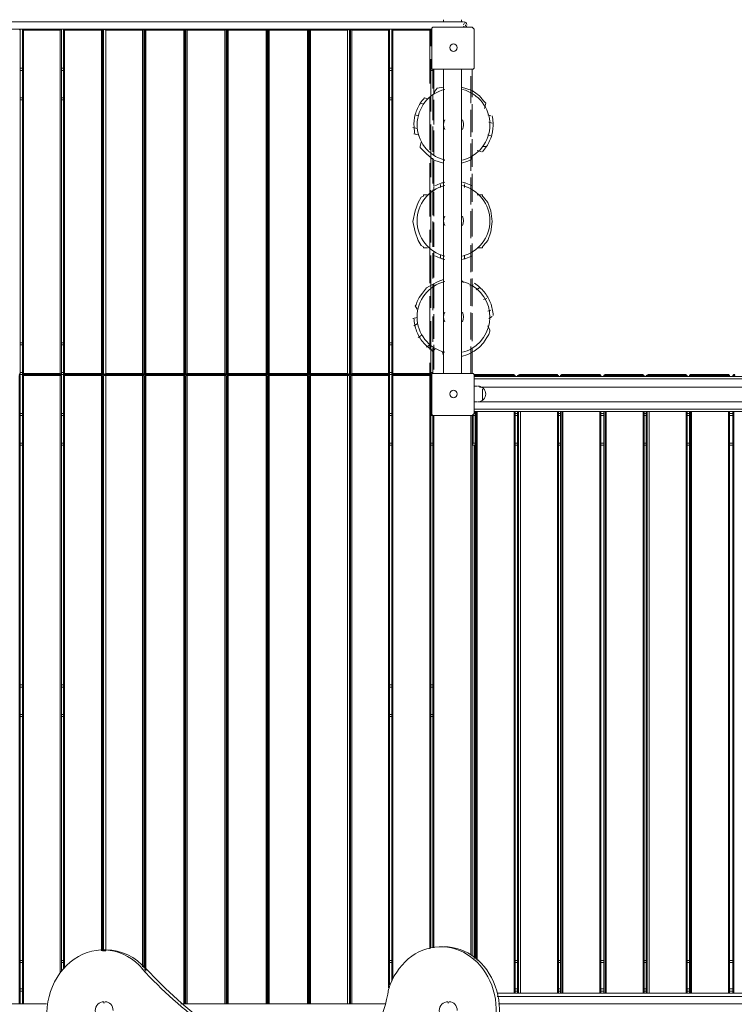
# Model space of a CAD drawing. Units: millimetres. Extents: x 2706 to 3776, y 951 to 2703.
# Drawn here: x 3150 to 3313, y 2287 to 2512 of the extents above; entities that cross this region are included whole.
import ezdxf

# ---------------------------------------------------------------- set-up
doc = ezdxf.new("R2010")
doc.units = ezdxf.units.MM
doc.linetypes.add('PDF_IMPORT', pattern=[1, 0.8, -0.2])
doc.layers.add('PDF_0', color=7, linetype='Continuous')

msp = doc.modelspace()

# ---------------------------------------------------------------- linework, layer by layer
at = {"layer": 'PDF_0', "lineweight": 0}
for points in [[(3251.1, 2511.94), (3105.33, 2511.94)], [(3246.51, 2512.42), (3246.51, 2511.94)], [(3250.62, 2512.42), (3250.62, 2511.94)], [(3251.34, 2511.7), (3251.1, 2511.22)], [(3112.33, 2510.25), (3243.86, 2510.25)], [(3168.8, 2299.56), (3168.8, 2431.09), (3169.04, 2431.09), (3169.28, 2431.33), (3168.32, 2431.33), (3168.32, 2431.09), (3159.87, 2431.09), (3159.63, 2431.09), (3159.87, 2431.33), (3158.9, 2431.33), (3158.9, 2431.09), (3150.46, 2431.09), (3150.22, 2431.09), (3150.46, 2431.33), (3149.49, 2431.33), (3149.73, 2431.57), (3149.73, 2510.01), (3149.49, 2510.25)], [(3150.22, 2431.33), (3150.46, 2431.57), (3158.9, 2431.57), (3158.9, 2510.01), (3158.9, 2510.25), (3159.15, 2510.01), (3159.15, 2431.57), (3158.9, 2431.33), (3150.46, 2431.33), (3150.22, 2431.33), (3150.22, 2431.57), (3150.22, 2510.01), (3150.22, 2510.25), (3150.46, 2510.25)], [(3158.9, 2510.01), (3150.46, 2510.01), (3150.22, 2510.25)], [(3150.46, 2431.57), (3150.46, 2510.01)], [(3158.9, 2510.25), (3158.9, 2510.25)], [(3159.63, 2431.33), (3159.87, 2431.57), (3168.32, 2431.57), (3168.32, 2510.01), (3168.32, 2510.25), (3168.56, 2510.01), (3168.56, 2431.57), (3168.32, 2431.33), (3159.87, 2431.33), (3159.63, 2431.33), (3159.63, 2431.57), (3159.63, 2510.01), (3159.63, 2510.25), (3159.87, 2510.25)], [(3168.32, 2510.01), (3159.87, 2510.01), (3159.63, 2510.25)], [(3159.87, 2431.57), (3159.87, 2510.01)], [(3168.32, 2510.25), (3168.32, 2510.25)], [(3169.04, 2431.33), (3169.28, 2431.57), (3177.73, 2431.57), (3177.73, 2510.01), (3177.73, 2510.25), (3177.97, 2510.01), (3177.97, 2431.57), (3177.73, 2431.33), (3169.28, 2431.33), (3169.04, 2431.33), (3168.8, 2431.57), (3168.8, 2510.01), (3169.04, 2510.25), (3169.28, 2510.25)], [(3177.73, 2510.01), (3169.28, 2510.01), (3169.04, 2510.25)], [(3169.28, 2431.57), (3169.28, 2510.01)], [(3177.73, 2510.25), (3177.73, 2510.25)], [(3178.45, 2510.25), (3178.45, 2510.25)], [(3178.45, 2431.57), (3178.45, 2510.01)], [(3187.14, 2510.25), (3187.14, 2510.25)], [(3187.14, 2510.01), (3187.14, 2431.57)], [(3187.87, 2510.25), (3187.87, 2510.25)], [(3187.87, 2431.57), (3187.87, 2510.01)], [(3196.55, 2510.25), (3196.55, 2510.25)], [(3196.55, 2510.01), (3196.55, 2431.57)], [(3197.28, 2510.25), (3197.28, 2510.25)], [(3197.28, 2431.57), (3197.28, 2510.01)], [(3205.97, 2510.25), (3205.97, 2510.25)], [(3205.97, 2510.01), (3205.97, 2431.57)], [(3206.69, 2510.25), (3206.69, 2510.25)], [(3206.69, 2431.57), (3206.69, 2510.01)], [(3215.38, 2510.25), (3215.38, 2510.25)], [(3215.38, 2510.01), (3215.38, 2431.57)], [(3224.79, 2431.33), (3224.55, 2431.57), (3224.55, 2510.01), (3224.79, 2510.25), (3225.03, 2510.01), (3225.03, 2431.57), (3224.79, 2431.33), (3224.55, 2431.33), (3216.1, 2431.33), (3215.86, 2431.57), (3215.86, 2510.01), (3216.1, 2510.25), (3216.1, 2510.01), (3224.55, 2510.01)], [(3216.1, 2510.25), (3216.1, 2510.25)], [(3216.1, 2431.57), (3216.1, 2510.01)], [(3224.55, 2510.25), (3224.79, 2510.25)], [(3234.2, 2431.33), (3233.96, 2431.57), (3233.96, 2510.01), (3234.2, 2510.25), (3234.2, 2510.01), (3234.2, 2431.57), (3234.2, 2431.33), (3233.96, 2431.33), (3225.52, 2431.33), (3225.27, 2431.57), (3225.27, 2510.01), (3225.52, 2510.25), (3225.52, 2510.01), (3233.96, 2510.01)], [(3225.52, 2510.25), (3225.52, 2510.25)], [(3225.52, 2431.57), (3225.52, 2510.01)], [(3233.96, 2510.25), (3234.2, 2510.25)], [(3234.93, 2510.01), (3243.37, 2510.01), (3243.62, 2510.25), (3243.62, 2510.01)], [(3234.93, 2510.25), (3234.93, 2510.25)], [(3243.37, 2510.25), (3243.62, 2510.25)], [(3243.86, 2501.32), (3243.86, 2510.25), (3243.86, 2510.49), (3244.1, 2510.73), (3253.03, 2510.73), (3253.27, 2510.49), (3253.51, 2510.25), (3253.51, 2501.32), (3253.27, 2501.08), (3253.03, 2501.08), (3244.1, 2501.08), (3243.86, 2501.08), (3243.86, 2501.32), (3243.62, 2501.32)], [(3243.86, 2510.49), (3243.86, 2510.49)], [(3251.1, 2510.97), (3251.34, 2510.73)], [(3251.58, 2510.97), (3251.58, 2511.22)], [(3253.27, 2510.49), (3253.27, 2510.49)], [(3150.22, 2501.32), (3149.73, 2501.32)], [(3149.73, 2500.84), (3150.22, 2500.84)], [(3159.63, 2501.32), (3159.15, 2501.32)], [(3159.15, 2500.84), (3159.63, 2500.84)], [(3168.8, 2501.32), (3168.56, 2501.32)], [(3168.56, 2500.84), (3168.8, 2500.84)], [(3178.21, 2501.32), (3177.97, 2501.32)], [(3177.97, 2500.84), (3178.21, 2500.84)], [(3187.62, 2501.32), (3187.38, 2501.32)], [(3187.38, 2500.84), (3187.62, 2500.84)], [(3197.04, 2501.32), (3196.8, 2501.32)], [(3196.8, 2500.84), (3197.04, 2500.84)], [(3206.45, 2501.32), (3206.21, 2501.32)], [(3206.21, 2500.84), (3206.45, 2500.84)], [(3215.86, 2501.32), (3215.62, 2501.32)], [(3215.62, 2500.84), (3215.86, 2500.84)], [(3225.27, 2501.32), (3225.03, 2501.32)], [(3225.03, 2500.84), (3225.27, 2500.84)], [(3234.69, 2501.32), (3234.2, 2501.32)], [(3234.2, 2500.84), (3234.69, 2500.84)], [(3243.62, 2500.84), (3244.1, 2500.84)], [(3243.86, 2501.08), (3243.86, 2501.08)], [(3246.51, 2501.08), (3246.51, 2431.57)], [(3250.62, 2501.08), (3250.62, 2431.57)], [(3253.27, 2501.08), (3253.27, 2501.08)], [(3246.51, 2496.98), (3245.06, 2496.74), (3244.82, 2496.49), (3244.58, 2496.25), (3244.34, 2495.29)], [(3255.92, 2492.15), (3256.17, 2493.36), (3255.68, 2493.84), (3254.72, 2495.05), (3253.03, 2496.25), (3250.62, 2496.98)], [(3150.22, 2494.56), (3149.73, 2494.56)], [(3149.73, 2494.08), (3150.22, 2494.08)], [(3159.63, 2494.56), (3159.15, 2494.56)], [(3159.15, 2494.08), (3159.63, 2494.08)], [(3168.8, 2494.56), (3168.56, 2494.56)], [(3168.56, 2494.08), (3168.8, 2494.08)], [(3178.21, 2494.56), (3177.97, 2494.56)], [(3177.97, 2494.08), (3178.21, 2494.08)], [(3187.62, 2494.56), (3187.38, 2494.56)], [(3187.38, 2494.08), (3187.62, 2494.08)], [(3197.04, 2494.56), (3196.8, 2494.56)], [(3196.8, 2494.08), (3197.04, 2494.08)], [(3206.45, 2494.56), (3206.21, 2494.56)], [(3206.21, 2494.08), (3206.45, 2494.08)], [(3215.86, 2494.56), (3215.62, 2494.56)], [(3215.62, 2494.08), (3215.86, 2494.08)], [(3225.27, 2494.56), (3225.03, 2494.56)], [(3225.03, 2494.08), (3225.27, 2494.08)], [(3234.69, 2494.56), (3234.2, 2494.56)], [(3234.2, 2494.08), (3234.69, 2494.08)], [(3240.72, 2490.46), (3240, 2490.7)], [(3257.37, 2490.46), (3256.65, 2490.7)], [(3240.48, 2487.56), (3239.51, 2487.81)], [(3257.61, 2488.77), (3256.89, 2489.01)], [(3240.72, 2486.12), (3239.75, 2486.36)], [(3257.37, 2485.87), (3256.65, 2486.12)], [(3241.44, 2484.43), (3241.2, 2483.46), (3241.2, 2483.22), (3241.44, 2482.98), (3242.65, 2481.77), (3244.34, 2480.32), (3246.51, 2479.6)], [(3255.2, 2482.25), (3254.24, 2482.5)], [(3256.17, 2483.46), (3255.44, 2483.46)], [(3250.62, 2479.6), (3252.06, 2480.08), (3252.55, 2480.32), (3252.79, 2480.32), (3253.03, 2481.29)], [(3244.34, 2474.29), (3244.34, 2473.33)], [(3245.79, 2474.77), (3245.79, 2474.05)], [(3251.34, 2474.77), (3251.34, 2474.05)], [(3252.79, 2474.29), (3252.79, 2473.33)], [(3242.89, 2472.36), (3241.93, 2472.36), (3241.93, 2472.12), (3241.44, 2471.88), (3240.72, 2470.67), (3240, 2468.74), (3239.51, 2466.33), (3240, 2463.91), (3240.72, 2461.98), (3241.44, 2460.78), (3241.93, 2460.53), (3241.93, 2460.29), (3242.89, 2460.29)], [(3254.24, 2460.29), (3255.44, 2460.29), (3255.44, 2460.53), (3255.68, 2460.78), (3256.65, 2461.98), (3257.37, 2463.91), (3257.61, 2466.33), (3257.37, 2468.74), (3256.65, 2470.67), (3255.68, 2471.88), (3255.44, 2472.12), (3255.44, 2472.36), (3254.24, 2472.36)], [(3244.34, 2459.33), (3244.34, 2458.36)], [(3245.79, 2458.6), (3245.79, 2457.88)], [(3251.34, 2458.6), (3251.34, 2457.88)], [(3252.79, 2459.33), (3252.79, 2458.36)], [(3246.51, 2453.05), (3245.31, 2452.57), (3243.86, 2451.85), (3242.65, 2451.12), (3241.69, 2449.91), (3240.96, 2448.95), (3240.48, 2447.98), (3240.24, 2447.26), (3240, 2447.02), (3240.48, 2446.29)], [(3251.1, 2452.33), (3250.62, 2452.81)], [(3253.27, 2451.85), (3252.55, 2451.6)], [(3254.72, 2451.12), (3253.99, 2450.64)], [(3256.41, 2448.71), (3255.68, 2448.47)], [(3240.48, 2444.36), (3239.51, 2444.12)], [(3257.37, 2446.05), (3256.65, 2445.81)], [(3257.61, 2444.61), (3256.89, 2444.12)], [(3240.48, 2442.92), (3239.75, 2442.43)], [(3250.62, 2435.43), (3252.06, 2435.92), (3253.51, 2436.64), (3254.72, 2437.61), (3255.68, 2438.57), (3256.41, 2439.78), (3256.89, 2440.5), (3257.13, 2441.23), (3257.13, 2441.47), (3256.65, 2442.43)], [(3241.44, 2440.26), (3240.72, 2439.78)], [(3150.22, 2438.57), (3149.73, 2438.57)], [(3149.73, 2438.09), (3150.22, 2438.09)], [(3159.63, 2438.57), (3159.15, 2438.57)], [(3159.15, 2438.09), (3159.63, 2438.09)], [(3168.8, 2438.57), (3168.56, 2438.57)], [(3168.56, 2438.09), (3168.8, 2438.09)], [(3178.21, 2438.57), (3177.97, 2438.57)], [(3177.97, 2438.09), (3178.21, 2438.09)], [(3187.62, 2438.57), (3187.38, 2438.57)], [(3187.38, 2438.09), (3187.62, 2438.09)], [(3197.04, 2438.57), (3196.8, 2438.57)], [(3196.8, 2438.09), (3197.04, 2438.09)], [(3206.45, 2438.57), (3206.21, 2438.57)], [(3206.21, 2438.09), (3206.45, 2438.09)], [(3215.86, 2438.57), (3215.62, 2438.57)], [(3215.62, 2438.09), (3215.86, 2438.09)], [(3225.27, 2438.57), (3225.03, 2438.57)], [(3225.03, 2438.09), (3225.27, 2438.09)], [(3234.69, 2438.57), (3234.2, 2438.57)], [(3234.2, 2438.09), (3234.69, 2438.09)], [(3243.37, 2438.09), (3242.65, 2437.61)], [(3244.58, 2437.12), (3243.86, 2436.64)], [(3246.51, 2435.68), (3246.27, 2436.4)], [(3149.73, 2287.49), (3149.73, 2431.09), (3149.49, 2431.09), (3149.49, 2287.49)], [(3150.22, 2431.81), (3149.73, 2431.81)], [(3150.22, 2431.09), (3150.22, 2431.09)], [(3150.22, 2431.09), (3150.22, 2287.49)], [(3150.46, 2431.33), (3158.9, 2431.33), (3158.9, 2431.57)], [(3150.46, 2287.49), (3150.46, 2431.09)], [(3158.9, 2431.33), (3158.9, 2431.33)], [(3159.15, 2294.97), (3159.15, 2431.09), (3158.9, 2431.09), (3158.9, 2294.73)], [(3158.9, 2431.09), (3158.9, 2431.09)], [(3159.63, 2431.81), (3159.15, 2431.81)], [(3159.63, 2431.09), (3159.63, 2431.09)], [(3159.63, 2431.09), (3159.63, 2295.46)], [(3159.87, 2431.33), (3168.32, 2431.33), (3168.32, 2431.57)], [(3159.87, 2295.7), (3159.87, 2431.09)], [(3168.32, 2431.33), (3168.32, 2431.33)], [(3168.32, 2299.56), (3168.32, 2431.09), (3168.56, 2431.09), (3168.56, 2299.56), (3169.28, 2299.56), (3169.28, 2431.09)], [(3168.32, 2431.09), (3168.32, 2431.09)], [(3168.8, 2431.81), (3168.56, 2431.81)], [(3169.04, 2431.09), (3169.28, 2431.09), (3177.73, 2431.09), (3177.73, 2431.33), (3178.45, 2431.33), (3178.45, 2431.09), (3178.21, 2431.09), (3178.21, 2295.21)], [(3169.28, 2431.33), (3177.73, 2431.33), (3177.73, 2431.57)], [(3177.73, 2431.33), (3177.73, 2431.33)], [(3177.97, 2295.7), (3177.97, 2431.09), (3177.73, 2431.09), (3177.73, 2295.94)], [(3177.73, 2431.09), (3177.73, 2431.09)], [(3178.21, 2431.81), (3177.97, 2431.81)], [(3178.45, 2294.97), (3178.45, 2431.09), (3187.14, 2431.09), (3187.14, 2431.33), (3187.87, 2431.33), (3187.87, 2431.09), (3187.62, 2431.09), (3187.62, 2287.49)], [(3178.45, 2431.33), (3178.45, 2431.33)], [(3178.45, 2431.09), (3178.45, 2431.09)], [(3187.14, 2431.33), (3187.14, 2431.33)], [(3187.38, 2287.49), (3187.38, 2431.09), (3187.14, 2431.09), (3187.14, 2287.49)], [(3187.14, 2431.09), (3187.14, 2431.09)], [(3187.62, 2431.81), (3187.38, 2431.81)], [(3187.87, 2287.49), (3187.87, 2431.09), (3196.55, 2431.09), (3196.55, 2431.33), (3197.28, 2431.33), (3197.28, 2431.09), (3197.04, 2431.09), (3197.04, 2287.49)], [(3187.87, 2431.33), (3187.87, 2431.33)], [(3187.87, 2431.09), (3187.87, 2431.09)], [(3196.55, 2431.33), (3196.55, 2431.33)], [(3196.8, 2287.49), (3196.8, 2431.09), (3196.55, 2431.09), (3196.55, 2287.49)], [(3196.55, 2431.09), (3196.55, 2431.09)], [(3197.04, 2431.81), (3196.8, 2431.81)], [(3197.28, 2287.49), (3197.28, 2431.09), (3205.97, 2431.09), (3205.97, 2431.33), (3206.69, 2431.33), (3206.69, 2431.09), (3206.45, 2431.09), (3206.45, 2287.49)], [(3197.28, 2431.33), (3197.28, 2431.33)], [(3197.28, 2431.09), (3197.28, 2431.09)], [(3205.97, 2431.33), (3205.97, 2431.33)], [(3206.21, 2287.49), (3206.21, 2431.09), (3205.97, 2431.09), (3205.97, 2287.49)], [(3205.97, 2431.09), (3205.97, 2431.09)], [(3206.45, 2431.81), (3206.21, 2431.81)], [(3206.69, 2287.49), (3206.69, 2431.09), (3215.38, 2431.09), (3215.38, 2431.33), (3216.1, 2431.33), (3216.1, 2431.09), (3215.86, 2431.09), (3215.86, 2287.49)], [(3206.69, 2431.33), (3206.69, 2431.33)], [(3206.69, 2431.09), (3206.69, 2431.09)], [(3215.38, 2431.33), (3215.38, 2431.33)], [(3215.62, 2287.49), (3215.62, 2431.09), (3215.38, 2431.09), (3215.38, 2287.49)], [(3215.38, 2431.09), (3215.38, 2431.09)], [(3215.86, 2431.81), (3215.62, 2431.81)], [(3224.55, 2431.57), (3216.1, 2431.57), (3216.1, 2431.33), (3224.55, 2431.33)], [(3216.1, 2431.33), (3216.1, 2431.33)], [(3216.1, 2431.09), (3216.1, 2431.09)], [(3216.1, 2287.49), (3216.1, 2431.09), (3224.55, 2431.09)], [(3224.79, 2431.09), (3224.55, 2431.33), (3225.52, 2431.33), (3225.52, 2431.09), (3225.27, 2431.09), (3225.27, 2287.49)], [(3225.03, 2287.49), (3225.03, 2431.09), (3224.79, 2431.09), (3224.55, 2431.09), (3224.55, 2287.49)], [(3225.27, 2431.81), (3225.03, 2431.81)], [(3233.96, 2431.57), (3225.52, 2431.57), (3225.52, 2431.33), (3233.96, 2431.33)], [(3225.52, 2431.33), (3225.52, 2431.33)], [(3225.52, 2431.09), (3225.52, 2431.09)], [(3225.52, 2287.49), (3225.52, 2431.09), (3233.96, 2431.09)], [(3234.2, 2431.09), (3233.96, 2431.33), (3234.93, 2431.33), (3234.93, 2431.09), (3234.69, 2431.09), (3234.69, 2292.8)], [(3234.2, 2291.84), (3234.2, 2431.09), (3233.96, 2431.09), (3233.96, 2291.11)], [(3234.69, 2431.81), (3234.2, 2431.81)], [(3234.2, 2431.09), (3234.2, 2431.09)], [(3234.93, 2431.57), (3243.37, 2431.57), (3243.62, 2431.33)], [(3234.93, 2431.33), (3234.93, 2431.33)], [(3234.93, 2431.09), (3234.93, 2431.09)], [(3234.93, 2293.28), (3234.93, 2431.09), (3243.37, 2431.09)], [(3243.62, 2300.28), (3243.62, 2431.09), (3243.37, 2431.33), (3243.86, 2431.33), (3243.86, 2431.57), (3244.1, 2431.57), (3253.03, 2431.57), (3253.27, 2431.57), (3253.51, 2431.33), (3253.51, 2422.4), (3253.27, 2422.16), (3253.03, 2421.92), (3244.1, 2421.92), (3243.86, 2422.16), (3243.86, 2422.4), (3243.62, 2422.4)], [(3243.62, 2431.57), (3243.62, 2431.33), (3243.37, 2431.33)], [(3243.37, 2300.04), (3243.37, 2431.09), (3243.62, 2431.09)], [(3244.1, 2431.81), (3243.62, 2431.81)], [(3243.62, 2431.09), (3243.62, 2431.09)], [(3243.86, 2431.57), (3243.86, 2431.57)], [(3243.86, 2422.4), (3243.86, 2431.33)], [(3253.27, 2431.57), (3253.27, 2431.57)], [(3253.99, 2431.33), (3253.51, 2431.33), (3253.51, 2431.09), (3253.51, 2430.85), (3253.51, 2430.61), (3253.51, 2430.37), (3567.74, 2430.37)], [(3253.51, 2430.85), (3567.5, 2430.85), (3567.98, 2430.61)], [(3254.24, 2430.85), (3254.24, 2431.09), (3253.99, 2431.09), (3254.24, 2431.33), (3253.99, 2431.33), (3253.75, 2431.09)], [(3253.75, 2430.85), (3253.75, 2431.09), (3253.99, 2431.09), (3253.99, 2430.85)], [(3253.99, 2431.09), (3253.99, 2431.09)], [(3262.92, 2430.85), (3262.92, 2431.09), (3262.68, 2431.09), (3262.68, 2431.33), (3254.24, 2431.33)], [(3254.24, 2431.09), (3262.68, 2431.09), (3262.68, 2430.85)], [(3262.68, 2431.09), (3262.68, 2431.09)], [(3263.89, 2431.09), (3263.89, 2431.33), (3263.41, 2431.09)], [(3263.41, 2430.85), (3263.41, 2431.09), (3263.65, 2431.09), (3263.65, 2430.85)], [(3264.13, 2430.85), (3264.13, 2431.09), (3263.89, 2431.09), (3263.65, 2431.09)], [(3272.82, 2430.85), (3272.82, 2431.09), (3272.58, 2431.09), (3272.58, 2431.33), (3263.89, 2431.33)], [(3263.89, 2431.33), (3263.89, 2431.33)], [(3264.13, 2431.09), (3272.58, 2431.09), (3272.58, 2430.85)], [(3272.58, 2431.09), (3272.58, 2431.09)], [(3282.23, 2431.09), (3273.78, 2431.09), (3273.78, 2431.33), (3273.54, 2431.33), (3273.3, 2431.09)], [(3273.3, 2430.85), (3273.3, 2431.09), (3273.54, 2431.09), (3273.54, 2430.85)], [(3273.78, 2430.85), (3273.78, 2431.09), (3273.54, 2431.09)], [(3282.47, 2430.85), (3282.47, 2431.09), (3282.23, 2431.33), (3273.78, 2431.33)], [(3273.78, 2431.09), (3273.78, 2431.09)], [(3282.23, 2430.85), (3282.23, 2431.09), (3282.47, 2431.09)], [(3282.47, 2431.09), (3282.47, 2431.09)], [(3283.68, 2430.85), (3283.68, 2431.09), (3283.44, 2431.09), (3283.68, 2431.33), (3283.44, 2431.33), (3283.2, 2431.09)], [(3283.2, 2430.85), (3283.2, 2431.09), (3283.44, 2431.09), (3283.44, 2430.85)], [(3283.44, 2431.09), (3283.44, 2431.09)], [(3292.37, 2430.85), (3292.37, 2431.09), (3292.13, 2431.09), (3292.13, 2431.33), (3283.68, 2431.33)], [(3283.68, 2431.09), (3292.13, 2431.09), (3292.13, 2430.85)], [(3292.13, 2431.09), (3292.13, 2431.09)], [(3293.33, 2431.09), (3293.33, 2431.33), (3292.85, 2431.09)], [(3292.85, 2430.85), (3292.85, 2431.09), (3293.09, 2431.09), (3293.09, 2430.85)], [(3293.57, 2430.85), (3293.57, 2431.09), (3293.33, 2431.09), (3293.09, 2431.09)], [(3302.26, 2430.85), (3302.26, 2431.09), (3302.02, 2431.09), (3302.02, 2431.33), (3293.33, 2431.33)], [(3293.33, 2431.33), (3293.33, 2431.33)], [(3293.57, 2431.09), (3302.02, 2431.09), (3302.02, 2430.85)], [(3302.02, 2431.09), (3302.02, 2431.09)], [(3311.67, 2431.09), (3303.23, 2431.09), (3303.23, 2431.33), (3302.99, 2431.33), (3302.75, 2431.09)], [(3302.75, 2430.85), (3302.75, 2431.09), (3302.99, 2431.09), (3302.99, 2430.85)], [(3303.23, 2430.85), (3303.23, 2431.09), (3302.99, 2431.09)], [(3311.92, 2430.85), (3311.92, 2431.09), (3311.67, 2431.33), (3303.23, 2431.33)], [(3303.23, 2431.09), (3303.23, 2431.09)], [(3311.67, 2430.85), (3311.67, 2431.09), (3311.92, 2431.09)], [(3311.92, 2431.09), (3311.92, 2431.09)], [(3313.12, 2430.85), (3313.12, 2431.09), (3312.88, 2431.09), (3313.12, 2431.33), (3312.88, 2431.33), (3312.64, 2431.09)], [(3312.64, 2430.85), (3312.64, 2431.09), (3312.88, 2431.09), (3312.88, 2430.85)], [(3312.88, 2431.09), (3312.88, 2431.09)], [(3567.74, 2423.37), (3253.51, 2423.37), (3253.51, 2424.33), (3253.51, 2424.82), (3253.51, 2428.68), (3253.51, 2429.4), (3253.51, 2430.37)], [(3253.51, 2429.4), (3253.51, 2429.4)], [(3254.72, 2428.44), (3566.53, 2428.44)], [(3254.24, 2425.06), (3253.51, 2425.06)], [(3253.51, 2424.33), (3253.51, 2424.33)], [(3254.72, 2425.06), (3566.53, 2425.06)], [(3150.22, 2422.4), (3149.73, 2422.4)], [(3149.73, 2421.92), (3150.22, 2421.92)], [(3159.63, 2422.4), (3159.15, 2422.4)], [(3159.15, 2421.92), (3159.63, 2421.92)], [(3168.8, 2422.4), (3168.56, 2422.4)], [(3168.56, 2421.92), (3168.8, 2421.92)], [(3178.21, 2422.4), (3177.97, 2422.4)], [(3177.97, 2421.92), (3178.21, 2421.92)], [(3187.62, 2422.4), (3187.38, 2422.4)], [(3187.38, 2421.92), (3187.62, 2421.92)], [(3197.04, 2422.4), (3196.8, 2422.4)], [(3196.8, 2421.92), (3197.04, 2421.92)], [(3206.45, 2422.4), (3206.21, 2422.4)], [(3206.21, 2421.92), (3206.45, 2421.92)], [(3215.86, 2422.4), (3215.62, 2422.4)], [(3215.62, 2421.92), (3215.86, 2421.92)], [(3225.27, 2422.4), (3225.03, 2422.4)], [(3225.03, 2421.92), (3225.27, 2421.92)], [(3234.69, 2422.4), (3234.2, 2422.4)], [(3234.2, 2421.92), (3234.69, 2421.92)], [(3243.62, 2421.92), (3244.1, 2421.92), (3244.1, 2300.28)], [(3243.86, 2422.16), (3243.86, 2422.16)], [(3244.34, 2300.28), (3244.34, 2421.92)], [(3252.79, 2421.92), (3252.79, 2298.59)], [(3253.03, 2298.35), (3253.03, 2421.92), (3253.27, 2421.92), (3253.27, 2415.64)], [(3253.27, 2422.16), (3253.27, 2422.16)], [(3253.27, 2421.92), (3253.75, 2421.92)], [(3253.75, 2422.4), (3253.51, 2422.4), (3253.51, 2422.88), (3253.51, 2423.13), (3253.51, 2423.37)], [(3253.51, 2422.88), (3567.5, 2422.88), (3567.98, 2423.13), (3567.98, 2422.4), (3567.26, 2422.4)], [(3253.75, 2297.87), (3253.75, 2422.88)], [(3253.99, 2422.88), (3253.99, 2297.63)], [(3254.24, 2297.39), (3254.24, 2422.88)], [(3262.68, 2422.88), (3262.68, 2289.9)], [(3262.92, 2289.9), (3262.92, 2422.88)], [(3263.41, 2422.4), (3262.92, 2422.4)], [(3262.92, 2421.92), (3263.41, 2421.92)], [(3263.41, 2289.9), (3263.41, 2422.88)], [(3263.65, 2422.88), (3263.65, 2289.9)], [(3264.13, 2289.9), (3264.13, 2422.88)], [(3272.58, 2422.88), (3272.58, 2289.9)], [(3272.82, 2289.9), (3272.82, 2422.88)], [(3273.3, 2422.4), (3272.82, 2422.4)], [(3272.82, 2421.92), (3273.3, 2421.92)], [(3273.3, 2289.9), (3273.3, 2422.88)], [(3273.54, 2422.88), (3273.54, 2289.9)], [(3273.78, 2289.9), (3273.78, 2422.88)], [(3282.23, 2422.88), (3282.23, 2289.9)], [(3282.47, 2289.9), (3282.47, 2422.88)], [(3283.2, 2422.4), (3282.47, 2422.4)], [(3282.47, 2421.92), (3283.2, 2421.92)], [(3283.2, 2289.9), (3283.2, 2422.88)], [(3283.44, 2422.88), (3283.44, 2289.9)], [(3283.68, 2289.9), (3283.68, 2422.88)], [(3292.13, 2422.88), (3292.13, 2289.9)], [(3292.37, 2289.9), (3292.37, 2422.88)], [(3292.85, 2422.4), (3292.37, 2422.4)], [(3292.37, 2421.92), (3292.85, 2421.92)], [(3292.85, 2289.9), (3292.85, 2422.88)], [(3293.09, 2422.88), (3293.09, 2289.9)], [(3293.57, 2289.9), (3293.57, 2422.88)], [(3302.02, 2422.88), (3302.02, 2289.9)], [(3302.26, 2289.9), (3302.26, 2422.88)], [(3302.75, 2422.4), (3302.26, 2422.4)], [(3302.26, 2421.92), (3302.75, 2421.92)], [(3302.75, 2289.9), (3302.75, 2422.88)], [(3302.99, 2422.88), (3302.99, 2289.9)], [(3303.23, 2289.9), (3303.23, 2422.88)], [(3311.67, 2422.88), (3311.67, 2289.9)], [(3311.92, 2289.9), (3311.92, 2422.88)], [(3312.64, 2422.4), (3311.92, 2422.4)], [(3311.92, 2421.92), (3312.64, 2421.92)], [(3312.64, 2289.9), (3312.64, 2422.88)], [(3312.88, 2422.88), (3312.88, 2289.9)], [(3150.22, 2415.64), (3149.73, 2415.64)], [(3149.73, 2415.16), (3150.22, 2415.16)], [(3159.63, 2415.64), (3159.15, 2415.64)], [(3159.15, 2415.16), (3159.63, 2415.16)], [(3168.8, 2415.64), (3168.56, 2415.64)], [(3168.56, 2415.16), (3168.8, 2415.16)], [(3178.21, 2415.64), (3177.97, 2415.64)], [(3177.97, 2415.16), (3178.21, 2415.16)], [(3187.62, 2415.64), (3187.38, 2415.64)], [(3187.38, 2415.16), (3187.62, 2415.16)], [(3197.04, 2415.64), (3196.8, 2415.64)], [(3196.8, 2415.16), (3197.04, 2415.16)], [(3206.45, 2415.64), (3206.21, 2415.64)], [(3206.21, 2415.16), (3206.45, 2415.16)], [(3215.86, 2415.64), (3215.62, 2415.64)], [(3215.62, 2415.16), (3215.86, 2415.16)], [(3225.27, 2415.64), (3225.03, 2415.64)], [(3225.03, 2415.16), (3225.27, 2415.16)], [(3234.69, 2415.64), (3234.2, 2415.64)], [(3234.2, 2415.16), (3234.69, 2415.16)], [(3244.1, 2415.64), (3243.62, 2415.64)], [(3243.62, 2415.16), (3244.1, 2415.16)], [(3253.75, 2415.64), (3253.27, 2415.64), (3253.03, 2415.4), (3253.27, 2415.16)], [(3253.03, 2415.16), (3253.27, 2415.16), (3253.75, 2415.16)], [(3253.51, 2297.87), (3253.51, 2415.16)], [(3263.41, 2415.64), (3262.92, 2415.64)], [(3262.92, 2415.16), (3263.41, 2415.16)], [(3273.3, 2415.64), (3272.82, 2415.64)], [(3272.82, 2415.16), (3273.3, 2415.16)], [(3283.2, 2415.64), (3282.47, 2415.64)], [(3282.47, 2415.16), (3283.2, 2415.16)], [(3292.85, 2415.64), (3292.37, 2415.64)], [(3292.37, 2415.16), (3292.85, 2415.16)], [(3302.75, 2415.64), (3302.26, 2415.64)], [(3302.26, 2415.16), (3302.75, 2415.16)], [(3312.64, 2415.64), (3311.92, 2415.64)], [(3311.92, 2415.16), (3312.64, 2415.16)], [(3150.22, 2360.38), (3149.73, 2360.38)], [(3149.73, 2359.89), (3150.22, 2359.89)], [(3159.63, 2360.38), (3159.15, 2360.38)], [(3159.15, 2359.89), (3159.63, 2359.89)], [(3168.8, 2360.38), (3168.56, 2360.38)], [(3168.56, 2359.89), (3168.8, 2359.89)], [(3178.21, 2360.38), (3177.97, 2360.38)], [(3177.97, 2359.89), (3178.21, 2359.89)], [(3187.62, 2360.38), (3187.38, 2360.38)], [(3187.38, 2359.89), (3187.62, 2359.89)], [(3197.04, 2360.38), (3196.8, 2360.38)], [(3196.8, 2359.89), (3197.04, 2359.89)], [(3206.45, 2360.38), (3206.21, 2360.38)], [(3206.21, 2359.89), (3206.45, 2359.89)], [(3215.86, 2360.38), (3215.62, 2360.38)], [(3215.62, 2359.89), (3215.86, 2359.89)], [(3225.27, 2360.38), (3225.03, 2360.38)], [(3225.03, 2359.89), (3225.27, 2359.89)], [(3234.69, 2360.38), (3234.2, 2360.38)], [(3234.2, 2359.89), (3234.69, 2359.89)], [(3244.1, 2360.38), (3243.62, 2360.38)], [(3243.62, 2359.89), (3244.1, 2359.89)], [(3150.22, 2353.62), (3149.73, 2353.62)], [(3149.73, 2353.14), (3150.22, 2353.14)], [(3159.63, 2353.62), (3159.15, 2353.62)], [(3159.15, 2353.14), (3159.63, 2353.14)], [(3168.8, 2353.62), (3168.56, 2353.62)], [(3168.56, 2353.14), (3168.8, 2353.14)], [(3178.21, 2353.62), (3177.97, 2353.62)], [(3177.97, 2353.14), (3178.21, 2353.14)], [(3187.62, 2353.62), (3187.38, 2353.62)], [(3187.38, 2353.14), (3187.62, 2353.14)], [(3197.04, 2353.62), (3196.8, 2353.62)], [(3196.8, 2353.14), (3197.04, 2353.14)], [(3206.45, 2353.62), (3206.21, 2353.62)], [(3206.21, 2353.14), (3206.45, 2353.14)], [(3215.86, 2353.62), (3215.62, 2353.62)], [(3215.62, 2353.14), (3215.86, 2353.14)], [(3225.27, 2353.62), (3225.03, 2353.62)], [(3225.03, 2353.14), (3225.27, 2353.14)], [(3234.69, 2353.62), (3234.2, 2353.62)], [(3234.2, 2353.14), (3234.69, 2353.14)], [(3244.1, 2353.62), (3243.62, 2353.62)], [(3243.62, 2353.14), (3244.1, 2353.14)], [(3246.51, 2300.52), (3245.79, 2300.52)], [(3150.22, 2297.39), (3149.73, 2297.39)], [(3149.73, 2296.9), (3150.22, 2296.9)], [(3159.63, 2297.39), (3159.15, 2297.39)], [(3159.15, 2296.9), (3159.63, 2296.9)], [(3178.21, 2297.39), (3177.97, 2297.39)], [(3177.97, 2296.9), (3178.21, 2296.9)], [(3187.62, 2297.39), (3187.38, 2297.39)], [(3187.38, 2296.9), (3187.62, 2296.9)], [(3197.04, 2297.39), (3196.8, 2297.39)], [(3196.8, 2296.9), (3197.04, 2296.9)], [(3206.45, 2297.39), (3206.21, 2297.39)], [(3206.21, 2296.9), (3206.45, 2296.9)], [(3215.86, 2297.39), (3215.62, 2297.39)], [(3215.62, 2296.9), (3215.86, 2296.9)], [(3225.27, 2297.39), (3225.03, 2297.39)], [(3225.03, 2296.9), (3225.27, 2296.9)], [(3234.69, 2297.39), (3234.2, 2297.39)], [(3234.2, 2296.9), (3234.69, 2296.9)], [(3263.41, 2297.39), (3262.92, 2297.39)], [(3262.92, 2296.9), (3263.41, 2296.9)], [(3273.3, 2297.39), (3272.82, 2297.39)], [(3272.82, 2296.9), (3273.3, 2296.9)], [(3283.2, 2297.39), (3282.47, 2297.39)], [(3282.47, 2296.9), (3283.2, 2296.9)], [(3292.85, 2297.39), (3292.37, 2297.39)], [(3292.37, 2296.9), (3292.85, 2296.9)], [(3302.75, 2297.39), (3302.26, 2297.39)], [(3302.26, 2296.9), (3302.75, 2296.9)], [(3312.64, 2297.39), (3311.92, 2297.39)], [(3311.92, 2296.9), (3312.64, 2296.9)], [(3150.22, 2290.87), (3149.73, 2290.87)], [(3149.73, 2290.39), (3150.22, 2290.39)], [(3187.62, 2290.87), (3187.38, 2290.87)], [(3187.38, 2290.39), (3187.62, 2290.39)], [(3197.04, 2290.87), (3196.8, 2290.87)], [(3196.8, 2290.39), (3197.04, 2290.39)], [(3206.45, 2290.87), (3206.21, 2290.87)], [(3206.21, 2290.39), (3206.45, 2290.39)], [(3215.86, 2290.87), (3215.62, 2290.87)], [(3215.62, 2290.39), (3215.86, 2290.39)], [(3225.27, 2290.87), (3225.03, 2290.87)], [(3225.03, 2290.39), (3225.27, 2290.39)], [(3567.26, 2290.39), (3567.98, 2290.39), (3567.98, 2289.42), (3567.5, 2289.9), (3258.82, 2289.9)], [(3258.82, 2289.18), (3567.74, 2289.18), (3567.98, 2289.42)], [(3263.41, 2290.87), (3262.92, 2290.87)], [(3262.92, 2290.39), (3263.41, 2290.39)], [(3273.3, 2290.87), (3272.82, 2290.87)], [(3272.82, 2290.39), (3273.3, 2290.39)], [(3283.2, 2290.87), (3282.47, 2290.87)], [(3282.47, 2290.39), (3283.2, 2290.39)], [(3292.85, 2290.87), (3292.37, 2290.87)], [(3292.37, 2290.39), (3292.85, 2290.39)], [(3302.75, 2290.87), (3302.26, 2290.87)], [(3302.26, 2290.39), (3302.75, 2290.39)], [(3312.64, 2290.87), (3311.92, 2290.87)], [(3311.92, 2290.39), (3312.64, 2290.39)], [(3155.77, 2287.49), (3114.26, 2287.49)], [(3169.04, 2287.73), (3168.8, 2287.73)], [(3233.24, 2287.49), (3186.42, 2287.49)], [(3247.72, 2287.73), (3247.48, 2287.73)], [(3259.06, 2287.49), (3566.53, 2287.49)]]:
    msp.add_lwpolyline(points, dxfattribs=at)
for points in [[(3251.82, 2511.34, 0.19892), (3251.65, 2511.76, 0.199029), (3251.22, 2511.94)], [(3246.79, 2496.49, 0.774067), (3246.65, 2480.37, 0.004475), (3246.79, 2480.33)], [(3242.89, 2494.32), (3242.17, 2494.56, 0.042803), (3241.2, 2493.36), (3241.93, 2493.12)], [(3241.24, 2493.38, 0.080096), (3240.06, 2490.75, 0.080101), (3239.77, 2487.89, 0.042775), (3239.99, 2486.35)], [(3250.82, 2487.32, 0.058809), (3251.02, 2487.82, 0.191967), (3250.82, 2489.5)], [(3255.41, 2482.22, 0.042803), (3256.37, 2483.44, 0.080096), (3257.55, 2486.07, 0.0801), (3257.84, 2488.93, 0.042775), (3257.62, 2490.46)], [(3246.79, 2475.27, 0.023978), (3245.96, 2475.04, 0.042806), (3244.54, 2474.43)], [(3253.07, 2474.43, 0.042806), (3251.65, 2475.04, 0.023978), (3250.82, 2475.27)], [(3250.82, 2458.37, 0.344187), (3257.13, 2466.45, 0.344187), (3250.82, 2474.52)], [(3244.54, 2458.46, 0.042806), (3245.96, 2457.85, 0.023978), (3246.79, 2457.62)], [(3250.82, 2457.62, 0.023978), (3251.65, 2457.85, 0.042806), (3253.07, 2458.46)], [(3250.82, 2436.41, 0.069812), (3252.97, 2437.27, 0.674338), (3250.82, 2452.56)], [(3257.85, 2444.78, 0.042842), (3257.67, 2446.32, 0.080082), (3256.64, 2449.01, 0.080102), (3254.82, 2451.24, 0.042817), (3253.58, 2452.17)], [(3239.76, 2444.19, 0.042842), (3239.94, 2442.65, 0.080082), (3240.97, 2439.96, 0.080102), (3242.79, 2437.73, 0.042817), (3244.03, 2436.8)], [(3254.99, 2428.56, 0.090244), (3254.36, 2428.68, -0.203469), (3255.66, 2428.12, -0.40393), (3255.66, 2425.61, -0.203469), (3254.36, 2425.06)]]:
    msp.add_lwpolyline(points, format="xyb", dxfattribs=at)
for points in [[(3187.14, 2431.33), (3178.45, 2431.33), (3187.14, 2431.33), (3187.14, 2431.57), (3178.45, 2431.57), (3178.45, 2431.33), (3178.21, 2431.57), (3178.21, 2510.01), (3178.45, 2510.25), (3178.45, 2510.01), (3187.14, 2510.01), (3187.14, 2510.25), (3187.38, 2510.01), (3187.38, 2431.57)], [(3196.55, 2431.33), (3187.87, 2431.33), (3196.55, 2431.33), (3196.55, 2431.57), (3187.87, 2431.57), (3187.87, 2431.33), (3187.62, 2431.57), (3187.62, 2510.01), (3187.87, 2510.25), (3187.87, 2510.01), (3196.55, 2510.01), (3196.55, 2510.25), (3196.8, 2510.01), (3196.8, 2431.57)], [(3205.97, 2431.33), (3197.28, 2431.33), (3205.97, 2431.33), (3205.97, 2431.57), (3197.28, 2431.57), (3197.28, 2431.33), (3197.04, 2431.57), (3197.04, 2510.01), (3197.28, 2510.25), (3197.28, 2510.01), (3205.97, 2510.01), (3205.97, 2510.25), (3206.21, 2510.01), (3206.21, 2431.57)], [(3215.38, 2431.33), (3206.69, 2431.33), (3215.38, 2431.33), (3215.38, 2431.57), (3206.69, 2431.57), (3206.69, 2431.33), (3206.45, 2431.57), (3206.45, 2510.01), (3206.69, 2510.25), (3206.69, 2510.01), (3215.38, 2510.01), (3215.38, 2510.25), (3215.62, 2510.01), (3215.62, 2431.57)], [(3234.93, 2510.25), (3234.93, 2510.01), (3234.93, 2431.57), (3234.93, 2431.33), (3243.37, 2431.33), (3234.93, 2431.33), (3234.69, 2431.57), (3234.69, 2510.01)], [(3253.51, 2428.68), (3254.24, 2428.68)], [(3255.44, 2425.54), (3255.44, 2427.95)]]:
    msp.add_lwpolyline(points, close=True, dxfattribs=at)
at = {"layer": 'PDF_0', "linetype": 'PDF_IMPORT', "lineweight": 0, "ltscale": 15.204596}
msp.add_lwpolyline([(3243.37, 2510.01), (3243.37, 2431.57)], dxfattribs=at)
at = {"layer": 'PDF_0', "linetype": 'PDF_IMPORT', "lineweight": 0, "ltscale": 14.963254}
msp.add_lwpolyline([(3243.62, 2431.57), (3243.62, 2510.01)], dxfattribs=at)
at = {"layer": 'PDF_0', "linetype": 'PDF_IMPORT', "lineweight": 0, "ltscale": 7.240284}
msp.add_lwpolyline([(3244.1, 2431.57), (3244.1, 2501.08)], dxfattribs=at)
at = {"layer": 'PDF_0', "linetype": 'PDF_IMPORT', "lineweight": 0, "ltscale": 6.998941}
msp.add_lwpolyline([(3244.34, 2501.08), (3244.34, 2431.57)], dxfattribs=at)
at = {"layer": 'PDF_0', "linetype": 'PDF_IMPORT', "lineweight": 0, "ltscale": 7.72297}
msp.add_lwpolyline([(3252.79, 2431.57), (3252.79, 2501.08)], dxfattribs=at)
at = {"layer": 'PDF_0', "linetype": 'PDF_IMPORT', "lineweight": 0, "ltscale": 7.964312}
msp.add_lwpolyline([(3253.03, 2501.08), (3253.03, 2431.57)], dxfattribs=at)
at = {"layer": 'PDF_0', "lineweight": 0}
for centre in [(3248.81, 2506.03), (3248.81, 2506.03), (3248.81, 2426.87), (3248.81, 2426.87)]:
    msp.add_circle(centre, 0.845, dxfattribs=at)
for centre, radius, start, end in [((3251.22, 2511.1), 0.603, 329.9905, 0.0075), ((3248.81, 2488.41), 8.33, 284.029, 75.971), ((3248.81, 2488.41), 2.29, 151.5353, 208.4647), ((3248.81, 2466.45), 8.33, 104.029, 255.971), ((3248.81, 2466.45), 2.29, 151.5353, 208.4647), ((3248.81, 2466.45), 2.29, 331.5353, 28.4647), ((3248.81, 2444.48), 8.33, 104.029, 255.971), ((3248.81, 2444.48), 2.29, 151.5353, 208.4647), ((3248.81, 2444.48), 2.29, 331.5353, 28.4647), ((3261.04, 2373.84), 114.5, 223.2045, 243.219), ((3262.01, 2373.84), 114.5, 223.2045, 243.219), ((3168.92, 2285.92), 2.05, 90.0002, 269.9998), ((3247.6, 2285.92), 2.05, 90.0007, 269.9993)]:
    msp.add_arc(centre, radius, start, end, dxfattribs=at)
for points in [[(3177.77, 2295.42), (3173.6, 2300.26), (3167.16, 2301.19), (3162.1, 2297.7)], [(3245.52, 2300.52), (3240.32, 2300.33), (3235.76, 2296.51), (3233.99, 2290.88)], [(3257.54, 2291.72), (3255.47, 2297.22), (3250.71, 2300.7), (3245.52, 2300.52)], [(3258.34, 2291.51), (3256.38, 2296.97), (3251.76, 2300.52), (3246.63, 2300.52)], [(3178.5, 2295.42), (3176.08, 2298.23), (3172.81, 2299.8), (3169.4, 2299.8)], [(3162.1, 2297.7), (3157.04, 2294.2), (3154.65, 2287.15), (3156.27, 2280.55)], [(3254.87, 2275.6), (3258.55, 2279.84), (3259.6, 2286.23), (3257.54, 2291.72)], [(3255.6, 2275.6), (3259.22, 2279.78), (3260.3, 2286.06), (3258.34, 2291.51)], [(3225.34, 2275), (3229.95, 2278.69), (3233.06, 2284.42), (3233.95, 2290.85)], [(3170.97, 2285.92), (3170.97, 2287.06), (3170.16, 2287.97), (3169.16, 2287.97)], [(3249.65, 2285.92), (3249.65, 2287.06), (3248.84, 2287.97), (3247.84, 2287.97)]]:
    msp.add_open_spline(points, degree=3, dxfattribs=at)

doc.saveas('drawing.dxf')
